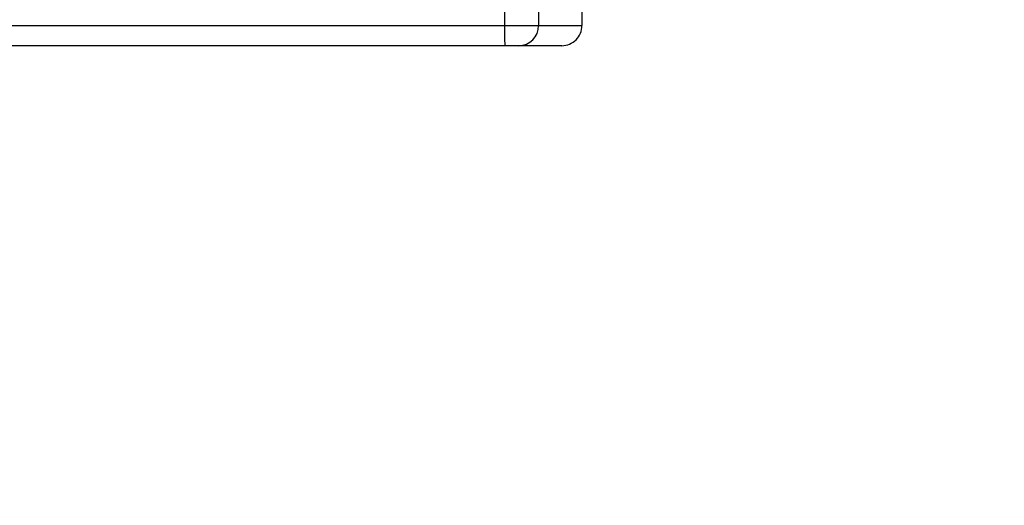
# Model space of a CAD drawing. Units: millimetres. Extents: x -4088 to -1533, y -1429 to -23.
# Drawn here: x -3036 to -3021, y -740 to -732 of the extents above; entities that cross this region are included whole.
import ezdxf

# ---------------------------------------------------------------- set-up
doc = ezdxf.new("R2010")
doc.units = ezdxf.units.MM
doc.header["$LTSCALE"] = 20
doc.header["$PDSIZE"] = -1
doc.layers.add('VP-DIM', color=7, linetype='Continuous')
doc.layers.add('VP-EQ', color=7, linetype='Continuous', true_color=0x8a3492)
doc.dimstyles.get("Standard").update_dxf_attribs({"dimtxt": 14, "dimasz": 20, "dimexe": 20, "dimexo": 50, "dimgap": 20, "dimtad": 0, "dimdec": 0, "dimzin": 0, "dimdsep": 46, "dimtxsty": 'Standard', "dimcen": -0.09, "dimadec": 0, "dimazin": 0, "dimtfac": 1, "dimtdec": 4, "dimtofl": 0, "dimtmove": 0, "dimatfit": 3, "dimfxl": 70, "dimfxlon": 1, "dimtolj": 1, "dimtzin": 0, "dimarcsym": 0})

# ---------------------------------------------------------------- blocks, each defined once
blk = doc.blocks.new('1418')
at = {"color": 7, "linetype": 'Continuous', "lineweight": 25}
for p, q in [((-3028.476, -732.221), (-3028.476, -732.421)), ((-3027.967, -732.221), (-3027.967, -732.421)), ((-3027.322, -732.221), (-3027.322, -732.421)), ((-3072.905, -732.421), (-3028.476, -732.421)), ((-3028.476, -732.421), (-3027.967, -732.421)), ((-3027.967, -732.421), (-3027.322, -732.421)), ((-3028.47, -732.721), (-3072.9, -732.721)), ((-3028.267, -732.721), (-3028.47, -732.721)), ((-3027.622, -732.721), (-3028.267, -732.721))]:
    blk.add_line(p, q, dxfattribs=at)
for centre, radius, start, end in [((-3024.165, -732.497), 4.311, 178.9982, 182.9869), ((-3028.267, -732.421), 0.3, 270.0078, 359.9968), ((-3027.622, -732.421), 0.3, 269.9897, 0.0149)]:
    blk.add_arc(centre, radius, start, end, dxfattribs=at)
blk = doc.blocks.new('*D21')
at = {"layer": 'Defpoints', "color": 0}
for p in [(-1883.062, -43.19), (-3694.109, -801.421), (-1883.062, -839.171)]:
    blk.add_point(p, dxfattribs=at)
at = {"layer": 'VP-DIM', "color": 0, "lineweight": -2}
for p, q in [((-3694.109, -113.19), (-3694.109, -23.19)), ((-1883.062, -113.19), (-1883.062, -23.19)), ((-3674.109, -43.19), (-2827.252, -43.19)), ((-1903.062, -43.19), (-2749.919, -43.19))]:
    blk.add_line(p, q, dxfattribs=at)
at = {"layer": 'VP-DIM', "color": 0}
for points in [[(-3674.109, -39.856), (-3674.109, -46.523), (-3694.109, -43.19)], [(-1903.062, -46.523), (-1903.062, -39.856), (-1883.062, -43.19)]]:
    blk.add_solid(points, dxfattribs=at)
at = {"layer": 'VP-DIM', "color": 0, "insert": (-2788.585, -43.19), "char_height": 14, "attachment_point": 5}
blk.add_mtext('\\A1;1811', dxfattribs=at)
blk = doc.blocks.new('*D22')
at = {"layer": 'Defpoints', "color": 0}
for p in [(-2033.062, -143.871), (-3494.109, -754.171), (-2033.062, -838.421)]:
    blk.add_point(p, dxfattribs=at)
at = {"layer": 'VP-DIM', "color": 0, "lineweight": -2}
for p, q in [((-3494.109, -213.871), (-3494.109, -123.871)), ((-2033.062, -213.871), (-2033.062, -123.871)), ((-3474.109, -143.871), (-2804.585, -143.871)), ((-2053.062, -143.871), (-2722.585, -143.871))]:
    blk.add_line(p, q, dxfattribs=at)
at = {"layer": 'VP-DIM', "color": 0}
for points in [[(-3474.109, -140.538), (-3474.109, -147.205), (-3494.109, -143.871)], [(-2053.062, -147.205), (-2053.062, -140.538), (-2033.062, -143.871)]]:
    blk.add_solid(points, dxfattribs=at)
at = {"layer": 'VP-DIM', "color": 0, "insert": (-2763.585, -143.871), "char_height": 14, "attachment_point": 5}
blk.add_mtext('\\A1;1461', dxfattribs=at)

msp = doc.modelspace()

# ---------------------------------------------------------------- block references
at = {"layer": 'VP-EQ', "color": 1}
msp.add_blockref('1418', (0, 0), dxfattribs=at)

# ---------------------------------------------------------------- dimensions: what is measured, and where the dimension line sits
at = {"layer": 'VP-DIM', "color": 0}
for base, p1, p2, picture, middle in [((-1883.062, -43.19), (-3694.109, -801.421), (-1883.062, -839.171), '*D21', (-2788.585, -43.19)), ((-2033.062, -143.871), (-3494.109, -754.171), (-2033.062, -838.421), '*D22', (-2763.585, -143.871))]:
    dim = msp.add_linear_dim(base=base, p1=p1, p2=p2, dimstyle='Standard', dxfattribs=at)
    dim.commit()
    dim.dimension.update_dxf_attribs({"geometry": picture, "text_midpoint": middle})

doc.saveas('drawing.dxf')
